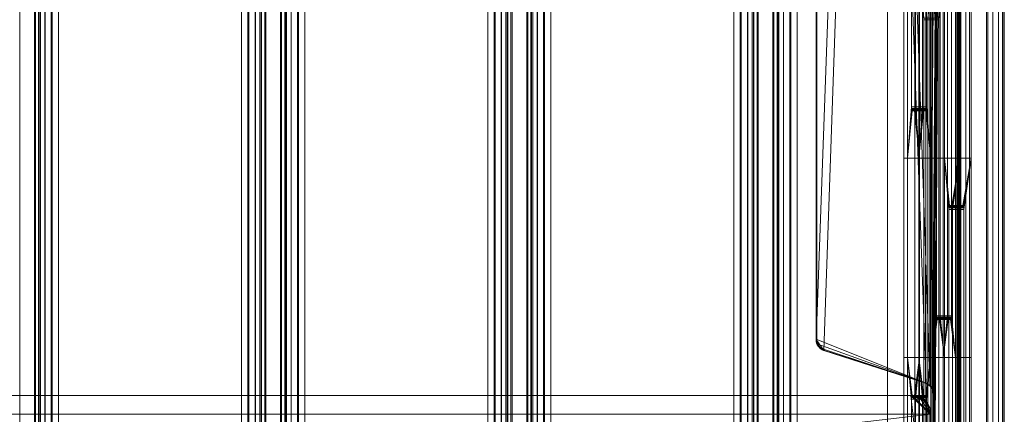
# Model space of a CAD drawing. Units: millimetres. Extents: x -345 to 220, y -628 to 1382.
# Drawn here: x -40 to 220, y 397 to 501 of the extents above; entities that cross this region are included whole.
import ezdxf

# ---------------------------------------------------------------- set-up
doc = ezdxf.new("R2010")
doc.units = ezdxf.units.MM
doc.layers.add('1', color=7, linetype='Continuous', true_color=0xffffff)

# ---------------------------------------------------------------- blocks, each defined once
blk = doc.blocks.new('UG_SURFACE_008')
at = {"layer": '1', "color": 40, "linetype": 'Continuous', "lineweight": 18}
for points in [[(-35.74, -622.57, 434.35), (-35.74, 1377.43, 434.35), (-36.02, 1377.43, 432.42), (-36.02, -622.57, 432.42)], [(-36.02, -622.57, 432.42), (-36.02, 1377.43, 432.42), (-34.9, 1377.43, 412.45), (-34.9, -622.57, 412.45)], [(-34.75, -622.57, 436.03), (-34.75, 1377.43, 436.03), (-35.74, 1377.43, 434.35), (-35.74, -622.57, 434.35)], [(-34.9, -622.57, 412.45), (-34.9, 1377.43, 412.45), (-34.41, 1377.43, 410.56), (-34.41, -622.57, 410.56)], [(-33.19, -622.57, 437.2), (-33.19, 1377.43, 437.2), (-34.75, 1377.43, 436.03), (-34.75, -622.57, 436.03)], [(-34.41, -622.57, 410.56), (-34.41, 1377.43, 410.56), (-33.24, 1377.43, 409), (-33.24, -622.57, 409)], [(-33.24, -622.57, 409), (-33.24, 1377.43, 409), (-31.56, 1377.43, 408.01), (-31.56, -622.57, 408.01)], [(-31.3, -622.57, 437.69), (-31.3, 1377.43, 437.69), (-33.19, 1377.43, 437.2), (-33.19, -622.57, 437.2)], [(-31.56, -622.57, 408.01), (-31.56, 1377.43, 408.01), (-29.63, 1377.43, 407.74), (-29.63, -622.57, 407.74)], [(18.62, -622.57, 440.48), (18.62, 1377.43, 440.48), (-31.3, 1377.43, 437.69), (-31.3, -622.57, 437.69)], [(-29.63, -622.57, 407.74), (-29.63, 1377.43, 407.74), (20.29, 1377.43, 410.53), (20.29, -622.57, 410.53)], [(20.55, -622.57, 440.21), (20.55, 1377.43, 440.21), (18.62, 1377.43, 440.48), (18.62, -622.57, 440.48)], [(20.29, -622.57, 410.53), (20.29, 1377.43, 410.53), (22.18, 1377.43, 411.01), (22.18, -622.57, 411.01)], [(22.23, -622.57, 439.21), (22.23, 1377.43, 439.21), (20.55, 1377.43, 440.21), (20.55, -622.57, 440.21)], [(22.18, -622.57, 411.01), (22.18, 1377.43, 411.01), (23.74, 1377.43, 412.19), (23.74, -622.57, 412.19)], [(23.4, -622.57, 437.66), (23.4, 1377.43, 437.66), (22.23, 1377.43, 439.21), (22.23, -622.57, 439.21)], [(23.89, -622.57, 435.77), (23.89, 1377.43, 435.77), (23.4, 1377.43, 437.66), (23.4, -622.57, 437.66)], [(23.74, -622.57, 412.19), (23.74, 1377.43, 412.19), (24.73, 1377.43, 413.87), (24.73, -622.57, 413.87)], [(25.01, -622.57, 415.8), (25.01, 1377.43, 415.8), (23.89, 1377.43, 435.77), (23.89, -622.57, 435.77)], [(24.73, -622.57, 413.87), (24.73, 1377.43, 413.87), (25.01, 1377.43, 415.8), (25.01, -622.57, 415.8)]]:
    blk.add_3dface(points, dxfattribs=at)
blk = doc.blocks.new('UG_SURFACE_009')
at = {"layer": '1', "color": 40, "linetype": 'Continuous', "lineweight": 18}
for points in [[(29.15, -622.57, 437.98), (29.15, 1377.43, 437.98), (28.88, 1377.43, 436.05), (28.88, -622.57, 436.05)], [(28.88, -622.57, 436.05), (28.88, 1377.43, 436.05), (30, 1377.43, 416.08), (30, -622.57, 416.08)], [(30.15, -622.57, 439.66), (30.15, 1377.43, 439.66), (29.15, 1377.43, 437.98), (29.15, -622.57, 437.98)], [(30, -622.57, 416.08), (30, 1377.43, 416.08), (30.48, 1377.43, 414.19), (30.48, -622.57, 414.19)], [(31.7, -622.57, 440.83), (31.7, 1377.43, 440.83), (30.15, 1377.43, 439.66), (30.15, -622.57, 439.66)], [(30.48, -622.57, 414.19), (30.48, 1377.43, 414.19), (31.66, 1377.43, 412.63), (31.66, -622.57, 412.63)], [(31.66, -622.57, 412.63), (31.66, 1377.43, 412.63), (33.34, 1377.43, 411.64), (33.34, -622.57, 411.64)], [(33.59, -622.57, 441.32), (33.59, 1377.43, 441.32), (31.7, 1377.43, 440.83), (31.7, -622.57, 440.83)], [(33.34, -622.57, 411.64), (33.34, 1377.43, 411.64), (35.27, 1377.43, 411.36), (35.27, -622.57, 411.36)], [(83.52, -622.57, 444.11), (83.52, 1377.43, 444.11), (33.59, 1377.43, 441.32), (33.59, -622.57, 441.32)], [(35.27, -622.57, 411.36), (35.27, 1377.43, 411.36), (85.19, 1377.43, 414.15), (85.19, -622.57, 414.15)], [(85.45, -622.57, 443.83), (85.45, 1377.43, 443.83), (83.52, 1377.43, 444.11), (83.52, -622.57, 444.11)], [(85.19, -622.57, 414.15), (85.19, 1377.43, 414.15), (87.08, 1377.43, 414.64), (87.08, -622.57, 414.64)], [(87.13, -622.57, 442.84), (87.13, 1377.43, 442.84), (85.45, 1377.43, 443.83), (85.45, -622.57, 443.83)], [(87.08, -622.57, 414.64), (87.08, 1377.43, 414.64), (88.64, 1377.43, 415.81), (88.64, -622.57, 415.81)], [(88.3, -622.57, 441.28), (88.3, 1377.43, 441.28), (87.13, 1377.43, 442.84), (87.13, -622.57, 442.84)], [(88.79, -622.57, 439.39), (88.79, 1377.43, 439.39), (88.3, 1377.43, 441.28), (88.3, -622.57, 441.28)], [(88.64, -622.57, 415.81), (88.64, 1377.43, 415.81), (89.63, 1377.43, 417.49), (89.63, -622.57, 417.49)], [(89.9, -622.57, 419.43), (89.9, 1377.43, 419.43), (88.79, 1377.43, 439.39), (88.79, -622.57, 439.39)], [(89.63, -622.57, 417.49), (89.63, 1377.43, 417.49), (89.9, 1377.43, 419.43), (89.9, -622.57, 419.43)]]:
    blk.add_3dface(points, dxfattribs=at)
blk = doc.blocks.new('UG_SURFACE_010')
at = {"layer": '1', "color": 40, "linetype": 'Continuous', "lineweight": 18}
for points in [[(94.05, -622.57, 441.61), (94.05, 1377.43, 441.61), (93.78, 1377.43, 439.67), (93.78, -622.57, 439.67)], [(93.78, -622.57, 439.67), (93.78, 1377.43, 439.67), (94.9, 1377.43, 419.7), (94.9, -622.57, 419.7)], [(95.04, -622.57, 443.29), (95.04, 1377.43, 443.29), (94.05, 1377.43, 441.61), (94.05, -622.57, 441.61)], [(94.9, -622.57, 419.7), (94.9, 1377.43, 419.7), (95.38, 1377.43, 417.82), (95.38, -622.57, 417.82)], [(96.6, -622.57, 444.46), (96.6, 1377.43, 444.46), (95.04, 1377.43, 443.29), (95.04, -622.57, 443.29)], [(95.38, -622.57, 417.82), (95.38, 1377.43, 417.82), (96.56, 1377.43, 416.26), (96.56, -622.57, 416.26)], [(96.56, -622.57, 416.26), (96.56, 1377.43, 416.26), (98.24, 1377.43, 415.27), (98.24, -622.57, 415.27)], [(98.49, -622.57, 444.95), (98.49, 1377.43, 444.95), (96.6, 1377.43, 444.46), (96.6, -622.57, 444.46)], [(98.24, -622.57, 415.27), (98.24, 1377.43, 415.27), (100.17, 1377.43, 414.99), (100.17, -622.57, 414.99)], [(148.41, -622.57, 447.74), (148.41, 1377.43, 447.74), (98.49, 1377.43, 444.95), (98.49, -622.57, 444.95)], [(100.17, -622.57, 414.99), (100.17, 1377.43, 414.99), (150.09, 1377.43, 417.78), (150.09, -622.57, 417.78)], [(150.35, -622.57, 447.46), (150.35, 1377.43, 447.46), (148.41, 1377.43, 447.74), (148.41, -622.57, 447.74)], [(150.09, -622.57, 417.78), (150.09, 1377.43, 417.78), (151.98, 1377.43, 418.27), (151.98, -622.57, 418.27)], [(152.03, -622.57, 446.47), (152.03, 1377.43, 446.47), (150.35, 1377.43, 447.46), (150.35, -622.57, 447.46)], [(151.98, -622.57, 418.27), (151.98, 1377.43, 418.27), (153.54, 1377.43, 419.44), (153.54, -622.57, 419.44)], [(153.2, -622.57, 444.91), (153.2, 1377.43, 444.91), (152.03, 1377.43, 446.47), (152.03, -622.57, 446.47)], [(153.69, -622.57, 443.02), (153.69, 1377.43, 443.02), (153.2, 1377.43, 444.91), (153.2, -622.57, 444.91)], [(153.54, -622.57, 419.44), (153.54, 1377.43, 419.44), (154.53, 1377.43, 421.12), (154.53, -622.57, 421.12)], [(154.8, -622.57, 423.05), (154.8, 1377.43, 423.05), (153.69, 1377.43, 443.02), (153.69, -622.57, 443.02)], [(154.53, -622.57, 421.12), (154.53, 1377.43, 421.12), (154.8, 1377.43, 423.05), (154.8, -622.57, 423.05)]]:
    blk.add_3dface(points, dxfattribs=at)
blk = doc.blocks.new('UG_SURFACE_011')
at = {"layer": '1', "color": 40, "linetype": 'Continuous', "lineweight": 18}
for points in [[(158.68, -622.57, 443.3), (158.68, 1377.43, 443.3), (159.79, 1377.43, 423.33), (159.79, -622.57, 423.33)], [(158.95, -622.57, 445.23), (158.95, 1377.43, 445.23), (158.68, 1377.43, 443.3), (158.68, -622.57, 443.3)], [(159.94, -622.57, 446.91), (159.94, 1377.43, 446.91), (158.95, 1377.43, 445.23), (158.95, -622.57, 445.23)], [(159.79, -622.57, 423.33), (159.79, 1377.43, 423.33), (160.28, 1377.43, 421.44), (160.28, -622.57, 421.44)], [(161.5, -622.57, 448.09), (161.5, 1377.43, 448.09), (159.94, 1377.43, 446.91), (159.94, -622.57, 446.91)], [(160.28, -622.57, 421.44), (160.28, 1377.43, 421.44), (161.45, 1377.43, 419.89), (161.45, -622.57, 419.89)], [(161.45, -622.57, 419.89), (161.45, 1377.43, 419.89), (163.13, 1377.43, 418.89), (163.13, -622.57, 418.89)], [(163.39, -622.57, 448.57), (163.39, 1377.43, 448.57), (161.5, 1377.43, 448.09), (161.5, -622.57, 448.09)], [(163.13, -622.57, 418.89), (163.13, 1377.43, 418.89), (165.07, 1377.43, 418.62), (165.07, -622.57, 418.62)], [(188.86, -622.57, 450), (188.86, 1377.43, 450), (163.39, 1377.43, 448.57), (163.39, -622.57, 448.57)], [(165.07, -622.57, 418.62), (165.07, 1377.43, 418.62), (214.99, 1377.43, 421.41), (214.99, -622.57, 421.41)], [(199.01, -622.57, 448.82), (199.01, 1377.43, 448.82), (188.86, 1377.43, 450), (188.86, -622.57, 450)], [(208.18, -622.57, 444.3), (208.18, 1377.43, 444.3), (199.01, 1377.43, 448.82), (199.01, -622.57, 448.82)], [(215.3, -622.57, 436.97), (215.3, 1377.43, 436.97), (208.18, 1377.43, 444.3), (208.18, -622.57, 444.3)], [(214.99, -622.57, 421.41), (214.99, 1377.43, 421.41), (216.7, 1377.43, 421.82), (216.7, -622.57, 421.82)], [(219.54, -622.57, 427.68), (219.54, 1377.43, 427.68), (215.3, 1377.43, 436.97), (215.3, -622.57, 436.97)], [(216.7, -622.57, 421.82), (216.7, 1377.43, 421.82), (218.17, 1377.43, 422.8), (218.17, -622.57, 422.8)], [(218.17, -622.57, 422.8), (218.17, 1377.43, 422.8), (219.21, 1377.43, 424.22), (219.21, -622.57, 424.22)], [(219.21, -622.57, 424.22), (219.21, 1377.43, 424.22), (219.69, 1377.43, 425.92), (219.69, -622.57, 425.92)], [(219.69, -622.57, 425.92), (219.69, 1377.43, 425.92), (219.54, 1377.43, 427.68), (219.54, -622.57, 427.68)]]:
    blk.add_3dface(points, dxfattribs=at)
blk = doc.blocks.new('UG_SURFACE_100')
at = {"layer": '1', "color": 251, "linetype": 'Continuous', "lineweight": 18}
for points in [[(206.79, 1276.43, 420.95), (200.02, 404.98, 420.57), (200.75, 403.97, 420.62)], [(201.01, 1221.62, 420.63), (200.02, 404.98, 420.57), (206.79, 1276.43, 420.95)], [(201.18, 1221.62, 417.63), (206.96, 1276.43, 417.96), (200.18, 404.98, 417.58)], [(200.92, 403.97, 417.62), (200.18, 404.98, 417.58), (206.96, 1276.43, 417.96)], [(206.79, 1276.43, 420.95), (200.75, 403.97, 420.62), (201.01, 402.75, 420.63)], [(201.18, 402.75, 417.63), (200.92, 403.97, 417.62), (206.96, 1276.43, 417.96)], [(201.01, 402.75, 420.63), (206.79, -521.57, 420.95), (206.79, 1276.43, 420.95)], [(206.96, 1276.43, 417.96), (201.18, 352.12, 417.63), (201.18, 402.75, 417.63)], [(201.18, 352.12, 417.63), (206.96, 1276.43, 417.96), (206.96, -521.57, 417.96)], [(208.23, -521.57, 420.77), (208.23, 1276.43, 420.77), (206.79, 1276.43, 420.95), (206.79, -521.57, 420.95)], [(206.96, -521.57, 417.96), (206.96, 1276.43, 417.96), (207.32, 1276.43, 417.91), (207.32, -521.57, 417.91)], [(207.32, -521.57, 417.91), (207.32, 1276.43, 417.91), (207.64, 1276.43, 417.74), (207.64, -521.57, 417.74)], [(207.64, -521.57, 417.74), (207.64, 1276.43, 417.74), (207.88, 1276.43, 417.46), (207.88, -521.57, 417.46)], [(207.88, -521.57, 417.46), (207.88, 1276.43, 417.46), (208, 1276.43, 417.12), (208, -521.57, 417.12)], [(208, -521.57, 417.12), (208, 1276.43, 417.12), (207.99, 2.43, 416.75), (207.99, -40.07, 416.75)], [(208, 1276.43, 417.12), (207.99, 102.43, 416.75), (207.99, 57.43, 416.75)], [(208, 1276.43, 417.12), (207.99, 289.93, 416.75), (207.99, 202.43, 416.75)], [(208, 1276.43, 417.12), (207.99, 349.93, 416.75), (207.99, 289.93, 416.75)], [(207.99, 202.43, 416.75), (207.99, 102.43, 416.75), (208, 1276.43, 417.12)], [(207.99, 57.43, 416.75), (207.99, 2.43, 416.75), (208, 1276.43, 417.12)], [(208, 1276.43, 417.12), (207.99, 464.93, 416.75), (207.99, 412.43, 416.75)], [(208, 1276.43, 417.12), (207.99, 514.93, 416.75), (207.99, 464.93, 416.75)], [(207.99, 412.43, 416.75), (207.99, 349.93, 416.75), (208, 1276.43, 417.12)], [(209.52, -521.57, 420.08), (209.52, 1276.43, 420.08), (208.23, 1276.43, 420.77), (208.23, -521.57, 420.77)], [(210.47, -521.57, 418.97), (210.47, 1276.43, 418.97), (209.52, 1276.43, 420.08), (209.52, -521.57, 420.08)], [(210.96, -521.57, 417.6), (210.96, 1276.43, 417.6), (210.47, 1276.43, 418.97), (210.47, -521.57, 418.97)], [(210.96, 1276.43, 417.6), (210.93, 412.43, 416.14), (210.93, 464.93, 416.14)], [(210.93, 464.93, 416.14), (210.93, 514.93, 416.14), (210.96, 1276.43, 417.6)], [(210.93, 349.93, 416.14), (210.93, 412.43, 416.14), (210.96, 1276.43, 417.6), (210.96, -521.57, 417.6)], [(201.01, 1221.62, 420.63), (200.75, 1220.4, 420.62), (200.02, 404.98, 420.57)], [(200.75, 1220.4, 420.62), (200.02, 1219.39, 420.57), (200.02, 404.98, 420.57)], [(200.18, 404.98, 417.58), (200.92, 1220.4, 417.62), (201.18, 1221.62, 417.63)], [(200.18, 404.98, 417.58), (200.18, 1219.39, 417.58), (200.92, 1220.4, 417.62)], [(172.13, 414.26, 419.02), (200.02, 1219.39, 420.57), (198.93, 1218.76, 420.51), (170.06, 417.12, 418.9)], [(198.93, 1218.76, 420.51), (170.06, 1207.25, 418.9), (170.06, 417.12, 418.9)], [(172.13, 414.26, 419.02), (198.93, 405.61, 420.51), (200.02, 1219.39, 420.57)], [(172.3, 1210.11, 416.02), (199.1, 1218.76, 417.52), (200.18, 404.98, 417.58)], [(198.93, 405.61, 420.51), (200.02, 404.98, 420.57), (200.02, 1219.39, 420.57)], [(199.1, 1218.76, 417.52), (200.18, 1219.39, 417.58), (200.18, 404.98, 417.58)], [(172.3, 1210.11, 416.02), (200.18, 404.98, 417.58), (199.1, 405.61, 417.52), (170.23, 1207.25, 415.9)], [(170.23, 417.12, 415.9), (170.06, 417.12, 418.9), (170.06, 1207.25, 418.9), (170.23, 1207.25, 415.9)], [(199.1, 405.61, 417.52), (170.23, 417.12, 415.9), (170.23, 1207.25, 415.9)], [(193.18, 464.93, 345.85), (193.18, 514.93, 345.85), (196.11, 514.93, 345.24), (196.11, 464.93, 345.24)], [(194.2, 514.93, 350.75), (193.18, 514.93, 345.85), (193.18, 464.93, 345.85), (194.2, 464.93, 350.75)], [(195.22, 478.43, 355.64), (195.22, 514.93, 355.64), (194.2, 514.93, 350.75), (194.2, 464.93, 350.75)], [(195.22, 514.93, 355.64), (195.22, 478.43, 355.64), (198.16, 478.43, 355.03), (198.16, 514.93, 355.03)], [(197.14, 464.93, 350.13), (196.11, 464.93, 345.24), (196.11, 514.93, 345.24), (197.14, 514.93, 350.13)], [(197.36, 464.93, 365.89), (197.36, 514.93, 365.89), (196.25, 514.93, 360.54), (196.25, 478.43, 360.54)], [(199.18, 514.93, 359.92), (199.18, 478.43, 359.92), (196.25, 478.43, 360.54), (196.25, 514.93, 360.54)], [(197.14, 464.93, 350.13), (197.14, 514.93, 350.13), (198.16, 514.93, 355.03), (198.16, 478.43, 355.03)], [(197.36, 514.93, 365.89), (197.36, 464.93, 365.89), (198.48, 464.93, 371.24), (198.48, 501.43, 371.24)], [(198.48, 501.43, 371.24), (198.5, 501.82, 371.31), (197.36, 514.93, 365.89)], [(199.18, 478.43, 359.92), (199.18, 514.93, 359.92), (200.3, 514.93, 365.27), (200.3, 464.93, 365.27)], [(200.64, 514.93, 381.55), (199.49, 501.82, 376.06), (199.5, 501.43, 376.13)], [(199.5, 501.43, 376.13), (199.5, 464.93, 376.13), (200.64, 464.93, 381.55), (200.64, 514.93, 381.55)], [(200.3, 514.93, 365.27), (201.43, 501.82, 370.7), (201.42, 501.43, 370.62)], [(201.42, 501.43, 370.62), (201.42, 464.93, 370.62), (200.3, 464.93, 365.27), (200.3, 514.93, 365.27)], [(201.77, 514.93, 386.96), (200.64, 514.93, 381.55), (200.64, 464.93, 381.55), (201.77, 464.93, 386.96)], [(204.7, 464.93, 386.35), (204.7, 514.93, 386.35), (201.77, 514.93, 386.96), (201.77, 464.93, 386.96)], [(202.44, 501.43, 375.52), (202.42, 501.82, 375.44), (203.57, 514.93, 380.93)], [(203.57, 514.93, 380.93), (203.57, 464.93, 380.93), (202.44, 464.93, 375.52), (202.44, 501.43, 375.52)], [(202.79, 464.93, 391.86), (203.91, 464.93, 397.24), (203.91, 514.93, 397.24), (202.79, 514.93, 391.86)], [(205.73, 514.93, 391.25), (205.73, 464.93, 391.25), (202.79, 464.93, 391.86), (202.79, 514.93, 391.86)], [(204.7, 464.93, 386.35), (203.57, 464.93, 380.93), (203.57, 514.93, 380.93), (204.7, 514.93, 386.35)], [(207.99, 514.93, 416.75), (203.91, 514.93, 397.24), (203.91, 464.93, 397.24), (207.99, 464.93, 416.75)], [(205.73, 514.93, 391.25), (206.85, 514.93, 396.63), (206.85, 464.93, 396.63), (205.73, 464.93, 391.25)], [(210.93, 464.93, 416.14), (206.85, 464.93, 396.63), (206.85, 514.93, 396.63), (210.93, 514.93, 416.14)], [(201.43, 501.82, 370.7), (198.5, 501.82, 371.31), (198.48, 501.43, 371.24), (201.42, 501.43, 370.62)], [(201.42, 464.93, 370.62), (201.42, 501.43, 370.62), (198.48, 501.43, 371.24), (198.48, 464.93, 371.24)], [(199.49, 501.82, 376.06), (202.42, 501.82, 375.44), (202.44, 501.43, 375.52), (199.5, 501.43, 376.13)], [(199.5, 464.93, 376.13), (199.5, 501.43, 376.13), (202.44, 501.43, 375.52), (202.44, 464.93, 375.52)], [(194.2, 464.93, 350.75), (195.24, 478.05, 355.72), (195.22, 478.43, 355.64)], [(194.2, 464.93, 350.75), (195.28, 477.73, 355.93), (195.24, 478.05, 355.72)], [(195.35, 477.51, 356.25), (195.28, 477.73, 355.93), (194.2, 464.93, 350.75)], [(195.24, 478.05, 355.72), (198.17, 478.05, 355.1), (198.16, 478.43, 355.03), (195.22, 478.43, 355.64)], [(195.28, 477.73, 355.93), (198.22, 477.73, 355.31), (198.17, 478.05, 355.1), (195.24, 478.05, 355.72)], [(195.35, 477.51, 356.25), (198.29, 477.51, 355.63), (198.22, 477.73, 355.31), (195.28, 477.73, 355.93)], [(197.36, 464.93, 365.89), (196.19, 477.73, 360.25), (196.12, 477.51, 359.93)], [(199.06, 477.51, 359.32), (196.12, 477.51, 359.93), (196.19, 477.73, 360.25), (199.12, 477.73, 359.64)], [(196.23, 478.05, 360.46), (196.19, 477.73, 360.25), (197.36, 464.93, 365.89)], [(199.12, 477.73, 359.64), (196.19, 477.73, 360.25), (196.23, 478.05, 360.46), (199.17, 478.05, 359.85)], [(196.25, 478.43, 360.54), (196.23, 478.05, 360.46), (197.36, 464.93, 365.89)], [(199.17, 478.05, 359.85), (196.23, 478.05, 360.46), (196.25, 478.43, 360.54), (199.18, 478.43, 359.92)], [(198.16, 478.43, 355.03), (198.17, 478.05, 355.1), (197.14, 464.93, 350.13)], [(198.17, 478.05, 355.1), (198.22, 477.73, 355.31), (197.14, 464.93, 350.13)], [(197.14, 464.93, 350.13), (198.22, 477.73, 355.31), (198.29, 477.51, 355.63)], [(199.06, 477.51, 359.32), (199.12, 477.73, 359.64), (200.3, 464.93, 365.27)], [(200.3, 464.93, 365.27), (199.12, 477.73, 359.64), (199.17, 478.05, 359.85)], [(200.3, 464.93, 365.27), (199.17, 478.05, 359.85), (199.18, 478.43, 359.92)], [(195.43, 477.43, 356.62), (195.35, 477.51, 356.25), (194.2, 464.93, 350.75)], [(194.2, 464.93, 350.75), (197.36, 464.93, 365.89), (196.04, 477.43, 359.56), (195.43, 477.43, 356.62)], [(195.43, 477.43, 356.62), (198.36, 477.43, 356.01), (198.29, 477.51, 355.63), (195.35, 477.51, 356.25)], [(198.98, 477.43, 358.94), (198.36, 477.43, 356.01), (195.43, 477.43, 356.62), (196.04, 477.43, 359.56)], [(197.36, 464.93, 365.89), (196.12, 477.51, 359.93), (196.04, 477.43, 359.56)], [(198.98, 477.43, 358.94), (196.04, 477.43, 359.56), (196.12, 477.51, 359.93), (199.06, 477.51, 359.32)], [(197.14, 464.93, 350.13), (198.29, 477.51, 355.63), (198.36, 477.43, 356.01)], [(200.3, 464.93, 365.27), (197.14, 464.93, 350.13), (198.36, 477.43, 356.01), (198.98, 477.43, 358.94)], [(198.98, 477.43, 358.94), (199.06, 477.51, 359.32), (200.3, 464.93, 365.27)], [(193.18, 412.43, 345.85), (193.18, 464.93, 345.85), (196.11, 464.93, 345.24), (196.11, 412.43, 345.24)], [(194.2, 464.93, 350.75), (193.18, 464.93, 345.85), (193.18, 412.43, 345.85), (194.2, 412.43, 350.75)], [(197.36, 464.93, 365.89), (194.2, 464.93, 350.75), (194.2, 412.43, 350.75), (197.36, 412.43, 365.89)], [(197.14, 412.43, 350.13), (196.11, 412.43, 345.24), (196.11, 464.93, 345.24), (197.14, 464.93, 350.13)], [(200.3, 412.43, 365.27), (197.14, 412.43, 350.13), (197.14, 464.93, 350.13), (200.3, 464.93, 365.27)], [(198.48, 464.93, 371.24), (197.36, 464.93, 365.89), (197.36, 412.43, 365.89), (198.48, 412.43, 371.24)], [(201.42, 412.43, 370.62), (201.42, 464.93, 370.62), (198.48, 464.93, 371.24), (198.48, 412.43, 371.24)], [(199.5, 412.43, 376.13), (200.64, 412.43, 381.55), (200.64, 464.93, 381.55), (199.5, 464.93, 376.13)], [(199.5, 412.43, 376.13), (199.5, 464.93, 376.13), (202.44, 464.93, 375.52), (202.44, 412.43, 375.52)], [(201.42, 412.43, 370.62), (200.3, 412.43, 365.27), (200.3, 464.93, 365.27), (201.42, 464.93, 370.62)], [(201.77, 423.43, 386.96), (201.77, 464.93, 386.96), (200.64, 464.93, 381.55), (200.64, 412.43, 381.55)], [(201.77, 464.93, 386.96), (201.77, 423.43, 386.96), (204.7, 423.43, 386.35), (204.7, 464.93, 386.35)], [(202.44, 464.93, 375.52), (203.57, 464.93, 380.93), (203.57, 412.43, 380.93), (202.44, 412.43, 375.52)], [(203.91, 412.43, 397.24), (203.91, 464.93, 397.24), (202.79, 464.93, 391.86), (202.79, 423.43, 391.86)], [(205.73, 464.93, 391.25), (205.73, 423.43, 391.25), (202.79, 423.43, 391.86), (202.79, 464.93, 391.86)], [(203.57, 412.43, 380.93), (203.57, 464.93, 380.93), (204.7, 464.93, 386.35), (204.7, 423.43, 386.35)], [(207.99, 464.93, 416.75), (203.91, 464.93, 397.24), (205.24, 452.43, 403.61), (205.86, 452.43, 406.54)], [(203.91, 464.93, 397.24), (205.16, 452.36, 403.23), (205.24, 452.43, 403.61)], [(203.91, 464.93, 397.24), (205.1, 452.14, 402.91), (205.16, 452.36, 403.23)], [(203.91, 464.93, 397.24), (203.91, 412.43, 397.24), (205.04, 412.43, 402.63), (205.04, 451.43, 402.63)], [(205.04, 451.43, 402.63), (205.05, 451.82, 402.7), (203.91, 464.93, 397.24)], [(205.05, 451.82, 402.7), (205.1, 452.14, 402.91), (203.91, 464.93, 397.24)], [(205.73, 423.43, 391.25), (205.73, 464.93, 391.25), (206.85, 464.93, 396.63), (206.85, 412.43, 396.63)], [(205.86, 452.43, 406.54), (205.93, 452.36, 406.92), (207.99, 464.93, 416.75)], [(205.93, 452.36, 406.92), (206, 452.14, 407.23), (207.99, 464.93, 416.75)], [(207.99, 464.93, 416.75), (206, 452.14, 407.23), (206.05, 451.82, 407.45)], [(207.99, 464.93, 416.75), (206.05, 451.82, 407.45), (206.06, 451.43, 407.52)], [(206.06, 451.43, 407.52), (206.06, 412.43, 407.52), (207.99, 412.43, 416.75), (207.99, 464.93, 416.75)], [(206.85, 464.93, 396.63), (210.93, 464.93, 416.14), (208.79, 452.43, 405.93), (208.18, 452.43, 402.99)], [(208.18, 452.43, 402.99), (208.1, 452.36, 402.62), (206.85, 464.93, 396.63)], [(206.85, 464.93, 396.63), (207.99, 451.82, 402.09), (207.98, 451.43, 402.01)], [(206.85, 464.93, 396.63), (208.04, 452.14, 402.3), (207.99, 451.82, 402.09)], [(208.1, 452.36, 402.62), (208.04, 452.14, 402.3), (206.85, 464.93, 396.63)], [(207.98, 451.43, 402.01), (207.98, 412.43, 402.01), (206.85, 412.43, 396.63), (206.85, 464.93, 396.63)], [(210.93, 464.93, 416.14), (208.87, 452.36, 406.3), (208.79, 452.43, 405.93)], [(210.93, 464.93, 416.14), (208.94, 452.14, 406.62), (208.87, 452.36, 406.3)], [(208.98, 451.82, 406.83), (208.94, 452.14, 406.62), (210.93, 464.93, 416.14)], [(209, 451.43, 406.91), (208.98, 451.82, 406.83), (210.93, 464.93, 416.14)], [(210.93, 464.93, 416.14), (210.93, 412.43, 416.14), (209, 412.43, 406.91), (209, 451.43, 406.91)], [(207.99, 451.82, 402.09), (205.05, 451.82, 402.7), (205.04, 451.43, 402.63), (207.98, 451.43, 402.01)], [(208.04, 452.14, 402.3), (205.1, 452.14, 402.91), (205.05, 451.82, 402.7), (207.99, 451.82, 402.09)], [(208.1, 452.36, 402.62), (205.16, 452.36, 403.23), (205.1, 452.14, 402.91), (208.04, 452.14, 402.3)], [(208.18, 452.43, 402.99), (205.24, 452.43, 403.61), (205.16, 452.36, 403.23), (208.1, 452.36, 402.62)], [(208.18, 452.43, 402.99), (208.79, 452.43, 405.93), (205.86, 452.43, 406.54), (205.24, 452.43, 403.61)], [(205.86, 452.43, 406.54), (208.79, 452.43, 405.93), (208.87, 452.36, 406.3), (205.93, 452.36, 406.92)], [(205.93, 452.36, 406.92), (208.87, 452.36, 406.3), (208.94, 452.14, 406.62), (206, 452.14, 407.23)], [(206, 452.14, 407.23), (208.94, 452.14, 406.62), (208.98, 451.82, 406.83), (206.05, 451.82, 407.45)], [(206.05, 451.82, 407.45), (208.98, 451.82, 406.83), (209, 451.43, 406.91), (206.06, 451.43, 407.52)], [(207.98, 412.43, 402.01), (207.98, 451.43, 402.01), (205.04, 451.43, 402.63), (205.04, 412.43, 402.63)], [(206.06, 412.43, 407.52), (206.06, 451.43, 407.52), (209, 451.43, 406.91), (209, 412.43, 406.91)], [(200.64, 412.43, 381.55), (201.78, 423.05, 387.04), (201.77, 423.43, 386.96)], [(201.78, 423.05, 387.04), (204.72, 423.05, 386.43), (204.7, 423.43, 386.35), (201.77, 423.43, 386.96)], [(202.79, 423.43, 391.86), (202.77, 423.05, 391.78), (203.91, 412.43, 397.24)], [(205.71, 423.05, 391.17), (202.77, 423.05, 391.78), (202.79, 423.43, 391.86), (205.73, 423.43, 391.25)], [(204.7, 423.43, 386.35), (204.72, 423.05, 386.43), (203.57, 412.43, 380.93)], [(206.85, 412.43, 396.63), (205.71, 423.05, 391.17), (205.73, 423.43, 391.25)], [(200.64, 412.43, 381.55), (201.83, 422.73, 387.25), (201.78, 423.05, 387.04)], [(201.89, 422.51, 387.57), (201.83, 422.73, 387.25), (200.64, 412.43, 381.55)], [(201.97, 422.43, 387.94), (201.89, 422.51, 387.57), (200.64, 412.43, 381.55)], [(200.64, 412.43, 381.55), (203.91, 412.43, 397.24), (202.58, 422.43, 390.88), (201.97, 422.43, 387.94)], [(201.83, 422.73, 387.25), (204.76, 422.73, 386.64), (204.72, 423.05, 386.43), (201.78, 423.05, 387.04)], [(201.89, 422.51, 387.57), (204.83, 422.51, 386.96), (204.76, 422.73, 386.64), (201.83, 422.73, 387.25)], [(201.97, 422.43, 387.94), (204.91, 422.43, 387.33), (204.83, 422.51, 386.96), (201.89, 422.51, 387.57)], [(205.52, 422.43, 390.27), (204.91, 422.43, 387.33), (201.97, 422.43, 387.94), (202.58, 422.43, 390.88)], [(203.91, 412.43, 397.24), (202.66, 422.51, 391.25), (202.58, 422.43, 390.88)], [(205.52, 422.43, 390.27), (202.58, 422.43, 390.88), (202.66, 422.51, 391.25), (205.6, 422.51, 390.64)], [(203.91, 412.43, 397.24), (202.73, 422.73, 391.57), (202.66, 422.51, 391.25)], [(205.6, 422.51, 390.64), (202.66, 422.51, 391.25), (202.73, 422.73, 391.57), (205.67, 422.73, 390.96)], [(202.77, 423.05, 391.78), (202.73, 422.73, 391.57), (203.91, 412.43, 397.24)], [(205.67, 422.73, 390.96), (202.73, 422.73, 391.57), (202.77, 423.05, 391.78), (205.71, 423.05, 391.17)], [(204.72, 423.05, 386.43), (204.76, 422.73, 386.64), (203.57, 412.43, 380.93)], [(203.57, 412.43, 380.93), (204.76, 422.73, 386.64), (204.83, 422.51, 386.96)], [(203.57, 412.43, 380.93), (204.83, 422.51, 386.96), (204.91, 422.43, 387.33)], [(206.85, 412.43, 396.63), (203.57, 412.43, 380.93), (204.91, 422.43, 387.33), (205.52, 422.43, 390.27)], [(205.52, 422.43, 390.27), (205.6, 422.51, 390.64), (206.85, 412.43, 396.63)], [(205.6, 422.51, 390.64), (205.67, 422.73, 390.96), (206.85, 412.43, 396.63)], [(206.85, 412.43, 396.63), (205.67, 422.73, 390.96), (205.71, 423.05, 391.17)], [(170.49, 415.9, 415.92), (170.32, 415.9, 418.91), (170.06, 417.12, 418.9), (170.23, 417.12, 415.9)], [(170.06, 417.12, 418.9), (170.32, 415.9, 418.91), (171.05, 414.89, 418.95), (172.13, 414.26, 419.02)], [(199.1, 405.61, 417.52), (170.49, 415.9, 415.92), (170.23, 417.12, 415.9)], [(171.22, 414.89, 415.96), (171.05, 414.89, 418.95), (170.32, 415.9, 418.91), (170.49, 415.9, 415.92)], [(199.1, 405.61, 417.52), (171.22, 414.89, 415.96), (170.49, 415.9, 415.92)], [(172.3, 414.26, 416.02), (172.13, 414.26, 419.02), (171.05, 414.89, 418.95), (171.22, 414.89, 415.96)], [(199.1, 405.61, 417.52), (172.3, 414.26, 416.02), (171.22, 414.89, 415.96)], [(199.1, 405.61, 417.52), (198.93, 405.61, 420.51), (172.13, 414.26, 419.02), (172.3, 414.26, 416.02)], [(196.11, 412.43, 345.24), (196.11, 349.93, 345.24), (193.18, 349.93, 345.85), (193.18, 412.43, 345.85)], [(194.2, 412.43, 350.75), (193.18, 412.43, 345.85), (193.18, 349.93, 345.85), (194.2, 349.93, 350.75)], [(194.2, 412.43, 350.75), (195.35, 402.36, 356.25), (195.43, 402.43, 356.62)], [(195.43, 402.43, 356.62), (196.04, 402.43, 359.56), (197.36, 412.43, 365.89), (194.2, 412.43, 350.75)], [(194.2, 412.43, 350.75), (194.2, 349.93, 350.75), (195.22, 349.93, 355.64), (195.22, 401.43, 355.64)], [(195.22, 401.43, 355.64), (195.24, 401.82, 355.72), (194.2, 412.43, 350.75)], [(195.24, 401.82, 355.72), (195.28, 402.14, 355.93), (194.2, 412.43, 350.75)], [(195.28, 402.14, 355.93), (195.35, 402.36, 356.25), (194.2, 412.43, 350.75)], [(196.04, 402.43, 359.56), (196.12, 402.36, 359.93), (197.36, 412.43, 365.89)], [(197.14, 349.93, 350.13), (196.11, 349.93, 345.24), (196.11, 412.43, 345.24), (197.14, 412.43, 350.13)], [(196.12, 402.36, 359.93), (196.19, 402.14, 360.25), (197.36, 412.43, 365.89)], [(196.19, 402.14, 360.25), (196.23, 401.82, 360.46), (197.36, 412.43, 365.89)], [(197.36, 412.43, 365.89), (196.23, 401.82, 360.46), (196.25, 401.43, 360.54)], [(196.25, 401.43, 360.54), (196.25, 349.93, 360.54), (197.36, 349.93, 365.89), (197.36, 412.43, 365.89)], [(197.14, 412.43, 350.13), (200.3, 412.43, 365.27), (198.98, 402.43, 358.94), (198.36, 402.43, 356.01)], [(197.14, 412.43, 350.13), (198.17, 401.82, 355.1), (198.16, 401.43, 355.03)], [(198.36, 402.43, 356.01), (198.29, 402.36, 355.63), (197.14, 412.43, 350.13)], [(197.14, 412.43, 350.13), (198.22, 402.14, 355.31), (198.17, 401.82, 355.1)], [(198.29, 402.36, 355.63), (198.22, 402.14, 355.31), (197.14, 412.43, 350.13)], [(198.16, 401.43, 355.03), (198.16, 349.93, 355.03), (197.14, 349.93, 350.13), (197.14, 412.43, 350.13)], [(198.48, 353.43, 371.24), (198.48, 412.43, 371.24), (197.36, 412.43, 365.89), (197.36, 349.93, 365.89)], [(198.48, 412.43, 371.24), (198.48, 353.43, 371.24), (201.42, 353.43, 370.62), (201.42, 412.43, 370.62)], [(200.3, 412.43, 365.27), (199.06, 402.36, 359.32), (198.98, 402.43, 358.94)], [(200.3, 412.43, 365.27), (199.12, 402.14, 359.64), (199.06, 402.36, 359.32)], [(199.17, 401.82, 359.85), (199.12, 402.14, 359.64), (200.3, 412.43, 365.27)], [(199.18, 401.43, 359.92), (199.17, 401.82, 359.85), (200.3, 412.43, 365.27)], [(200.3, 412.43, 365.27), (200.3, 349.93, 365.27), (199.18, 349.93, 359.92), (199.18, 401.43, 359.92)], [(200.64, 349.93, 381.55), (200.64, 412.43, 381.55), (199.5, 412.43, 376.13), (199.5, 353.43, 376.13)], [(202.44, 412.43, 375.52), (202.44, 353.43, 375.52), (199.5, 353.43, 376.13), (199.5, 412.43, 376.13)], [(200.3, 349.93, 365.27), (200.3, 412.43, 365.27), (201.42, 412.43, 370.62), (201.42, 353.43, 370.62)], [(203.91, 412.43, 397.24), (200.64, 412.43, 381.55), (200.64, 349.93, 381.55), (203.91, 349.93, 397.24)], [(202.44, 353.43, 375.52), (202.44, 412.43, 375.52), (203.57, 412.43, 380.93), (203.57, 349.93, 380.93)], [(206.85, 349.93, 396.63), (203.57, 349.93, 380.93), (203.57, 412.43, 380.93), (206.85, 412.43, 396.63)], [(205.04, 412.43, 402.63), (203.91, 412.43, 397.24), (203.91, 349.93, 397.24), (205.04, 349.93, 402.63)], [(207.98, 349.93, 402.01), (207.98, 412.43, 402.01), (205.04, 412.43, 402.63), (205.04, 349.93, 402.63)], [(206.06, 349.93, 407.52), (207.99, 349.93, 416.75), (207.99, 412.43, 416.75), (206.06, 412.43, 407.52)], [(209, 412.43, 406.91), (209, 349.93, 406.91), (206.06, 349.93, 407.52), (206.06, 412.43, 407.52)], [(207.98, 349.93, 402.01), (206.85, 349.93, 396.63), (206.85, 412.43, 396.63), (207.98, 412.43, 402.01)], [(209, 412.43, 406.91), (210.93, 412.43, 416.14), (210.93, 349.93, 416.14), (209, 349.93, 406.91)], [(200.18, 404.98, 417.58), (200.02, 404.98, 420.57), (198.93, 405.61, 420.51), (199.1, 405.61, 417.52)], [(200.92, 403.97, 417.62), (200.75, 403.97, 420.62), (200.02, 404.98, 420.57), (200.18, 404.98, 417.58)], [(198.29, 402.36, 355.63), (195.35, 402.36, 356.25), (195.28, 402.14, 355.93), (198.22, 402.14, 355.31)], [(198.36, 402.43, 356.01), (195.43, 402.43, 356.62), (195.35, 402.36, 356.25), (198.29, 402.36, 355.63)], [(198.36, 402.43, 356.01), (198.98, 402.43, 358.94), (196.04, 402.43, 359.56), (195.43, 402.43, 356.62)], [(196.04, 402.43, 359.56), (198.98, 402.43, 358.94), (199.06, 402.36, 359.32), (196.12, 402.36, 359.93)], [(196.12, 402.36, 359.93), (199.06, 402.36, 359.32), (199.12, 402.14, 359.64), (196.19, 402.14, 360.25)], [(201.18, 402.75, 417.63), (201.01, 402.75, 420.63), (200.75, 403.97, 420.62), (200.92, 403.97, 417.62)], [(201.18, 352.12, 417.63), (201.01, 352.12, 420.63), (201.01, 402.75, 420.63), (201.18, 402.75, 417.63)], [(206.79, -521.57, 420.95), (201.01, 402.75, 420.63), (201.01, 352.12, 420.63)], [(198.17, 401.82, 355.1), (195.24, 401.82, 355.72), (195.22, 401.43, 355.64), (198.16, 401.43, 355.03)], [(198.16, 349.93, 355.03), (198.16, 401.43, 355.03), (195.22, 401.43, 355.64), (195.22, 349.93, 355.64)], [(198.22, 402.14, 355.31), (195.28, 402.14, 355.93), (195.24, 401.82, 355.72), (198.17, 401.82, 355.1)], [(196.19, 402.14, 360.25), (199.12, 402.14, 359.64), (199.17, 401.82, 359.85), (196.23, 401.82, 360.46)], [(196.23, 401.82, 360.46), (199.17, 401.82, 359.85), (199.18, 401.43, 359.92), (196.25, 401.43, 360.54)], [(196.25, 349.93, 360.54), (196.25, 401.43, 360.54), (199.18, 401.43, 359.92), (199.18, 349.93, 359.92)]]:
    blk.add_3dface(points, dxfattribs=at)
blk = doc.blocks.new('UG_SURFACE_101')
at = {"layer": '1', "color": 251, "linetype": 'Continuous', "lineweight": 18}
for points in [[(-144.45, 397.43, 401.32), (200.01, 357.43, 420.57), (195.02, 402.43, 420.29), (-139.46, 402.43, 401.59)], [(200.35, 397.43, 414.58), (-144.12, 397.43, 395.32), (-139.12, 402.43, 395.6), (195.35, 402.43, 414.3)], [(-139.12, 402.43, 395.6), (-139.46, 402.43, 401.59), (195.02, 402.43, 420.29), (195.35, 402.43, 414.3)], [(196.93, 402.05, 420.4), (197.26, 402.05, 414.41), (195.35, 402.43, 414.3), (195.02, 402.43, 420.29)], [(195.02, 402.43, 420.29), (200.01, 397.43, 420.57), (199.63, 399.35, 420.55), (198.55, 400.97, 420.49)], [(195.02, 402.43, 420.29), (200.01, 357.43, 420.57), (200.01, 397.43, 420.57)], [(198.55, 400.97, 420.49), (196.93, 402.05, 420.4), (195.02, 402.43, 420.29)], [(200.35, 397.43, 414.58), (195.35, 402.43, 414.3), (197.26, 402.05, 414.41)], [(198.55, 400.97, 420.49), (198.88, 400.97, 414.5), (197.26, 402.05, 414.41), (196.93, 402.05, 420.4)], [(197.26, 402.05, 414.41), (198.88, 400.97, 414.5), (199.97, 399.35, 414.56), (200.35, 397.43, 414.58)], [(199.63, 399.35, 420.55), (199.97, 399.35, 414.56), (198.88, 400.97, 414.5), (198.55, 400.97, 420.49)], [(200.01, 357.43, 420.57), (-144.45, 397.43, 401.32), (-144.45, 357.43, 401.32)], [(-144.12, 357.43, 395.32), (200.35, 397.43, 414.58), (200.35, 357.43, 414.58)], [(200.35, 397.43, 414.58), (-144.12, 357.43, 395.32), (-144.12, 397.43, 395.32)], [(200.01, 397.43, 420.57), (200.35, 397.43, 414.58), (199.97, 399.35, 414.56), (199.63, 399.35, 420.55)], [(200.35, 397.43, 414.58), (200.01, 397.43, 420.57), (200.01, 357.43, 420.57), (200.35, 357.43, 414.58)]]:
    blk.add_3dface(points, dxfattribs=at)

msp = doc.modelspace()

# ---------------------------------------------------------------- linework, layer by layer
at = {"layer": '1', "color": 40, "linetype": 'Continuous', "lineweight": 18}
for p, q in [((-39.89, 1377.43, 412.17), (-39.89, -622.57, 412.17)), ((-36.02, 1377.43, 432.42), (-36.02, -622.57, 432.42)), ((-34.9, 1377.43, 412.45), (-34.9, -622.57, 412.45)), ((-31.3, 1377.43, 437.69), (-31.3, -622.57, 437.69)), ((-29.63, 1377.43, 407.74), (-29.63, -622.57, 407.74)), ((18.62, 1377.43, 440.48), (18.62, -622.57, 440.48)), ((20.29, 1377.43, 410.53), (20.29, -622.57, 410.53)), ((23.89, 1377.43, 435.77), (23.89, -622.57, 435.77)), ((25.01, 1377.43, 415.8), (25.01, -622.57, 415.8)), ((28.88, 1377.43, 436.05), (28.88, -622.57, 436.05)), ((30, 1377.43, 416.08), (30, -622.57, 416.08)), ((33.59, 1377.43, 441.32), (33.59, -622.57, 441.32)), ((35.27, 1377.43, 411.36), (35.27, -622.57, 411.36)), ((83.52, 1377.43, 444.11), (83.52, -622.57, 444.11)), ((85.19, 1377.43, 414.15), (85.19, -622.57, 414.15)), ((88.79, 1377.43, 439.39), (88.79, -622.57, 439.39)), ((89.9, 1377.43, 419.43), (89.9, -622.57, 419.43)), ((93.78, 1377.43, 439.67), (93.78, -622.57, 439.67)), ((94.9, 1377.43, 419.7), (94.9, -622.57, 419.7)), ((98.49, 1377.43, 444.95), (98.49, -622.57, 444.95)), ((100.17, 1377.43, 414.99), (100.17, -622.57, 414.99)), ((148.41, 1377.43, 447.74), (148.41, -622.57, 447.74)), ((150.09, 1377.43, 417.78), (150.09, -622.57, 417.78)), ((153.69, 1377.43, 443.02), (153.69, -622.57, 443.02)), ((154.8, 1377.43, 423.05), (154.8, -622.57, 423.05)), ((158.68, 1377.43, 443.3), (158.68, -622.57, 443.3)), ((159.79, 1377.43, 423.33), (159.79, -622.57, 423.33)), ((163.39, 1377.43, 448.57), (163.39, -622.57, 448.57)), ((165.07, 1377.43, 418.62), (165.07, -622.57, 418.62)), ((188.86, 1377.43, 450), (188.86, -622.57, 450)), ((214.99, 1377.43, 421.41), (214.99, -622.57, 421.41)), ((219.54, 1377.43, 427.68), (219.54, -622.57, 427.68))]:
    msp.add_line(p, q, dxfattribs=at)
at = {"layer": '1', "color": 251, "linetype": 'Continuous', "lineweight": 18}
for p, q in [((206.79, 1276.43, 420.95), (206.79, -521.57, 420.95)), ((206.96, 1276.43, 417.96), (206.96, -521.57, 417.96)), ((207.99, 1276.43, 416.75), (207.99, -521.57, 416.75)), ((210.93, 1276.43, 416.14), (210.93, -521.57, 416.14)), ((193.18, 1273.43, 345.85), (193.18, -518.57, 345.85)), ((196.11, 1273.43, 345.24), (196.11, -518.57, 345.24)), ((170.06, 1207.25, 418.9), (170.06, 417.12, 418.9)), ((170.23, 1207.25, 415.9), (170.23, 417.12, 415.9)), ((195.22, 478.43, 355.64), (195.22, 586.43, 355.64)), ((196.25, 478.43, 360.54), (196.25, 586.43, 360.54)), ((198.16, 478.43, 355.03), (198.16, 586.43, 355.03)), ((199.18, 478.43, 359.92), (199.18, 586.43, 359.92)), ((201.77, 423.43, 386.96), (201.77, 541.43, 386.96)), ((202.79, 423.43, 391.86), (202.79, 541.43, 391.86)), ((204.7, 423.43, 386.35), (204.7, 541.43, 386.35)), ((205.73, 423.43, 391.25), (205.73, 541.43, 391.25)), ((198.48, 353.43, 371.24), (198.48, 501.43, 371.24)), ((201.42, 501.43, 370.62), (198.48, 501.43, 371.24)), ((199.5, 501.43, 376.13), (202.44, 501.43, 375.52)), ((199.5, 353.43, 376.13), (199.5, 501.43, 376.13)), ((201.42, 353.43, 370.62), (201.42, 501.43, 370.62)), ((202.44, 353.43, 375.52), (202.44, 501.43, 375.52)), ((195.22, 478.43, 355.64), (198.16, 478.43, 355.03)), ((199.18, 478.43, 359.92), (196.25, 478.43, 360.54)), ((198.36, 477.43, 356.01), (195.43, 477.43, 356.62)), ((196.04, 477.43, 359.56), (195.43, 477.43, 356.62)), ((196.04, 477.43, 359.56), (198.98, 477.43, 358.94)), ((198.98, 477.43, 358.94), (198.36, 477.43, 356.01)), ((205.24, 452.43, 403.61), (208.18, 452.43, 402.99)), ((205.24, 452.43, 403.61), (205.86, 452.43, 406.54)), ((208.79, 452.43, 405.93), (205.86, 452.43, 406.54)), ((208.18, 452.43, 402.99), (208.79, 452.43, 405.93)), ((205.04, 303.43, 402.63), (205.04, 451.43, 402.63)), ((207.98, 451.43, 402.01), (205.04, 451.43, 402.63)), ((206.06, 303.43, 407.52), (206.06, 451.43, 407.52)), ((206.06, 451.43, 407.52), (209, 451.43, 406.91)), ((207.98, 303.43, 402.01), (207.98, 451.43, 402.01)), ((209, 303.43, 406.91), (209, 451.43, 406.91)), ((201.77, 423.43, 386.96), (204.7, 423.43, 386.35)), ((205.73, 423.43, 391.25), (202.79, 423.43, 391.86)), ((202.58, 422.43, 390.88), (201.97, 422.43, 387.94)), ((204.91, 422.43, 387.33), (201.97, 422.43, 387.94)), ((202.58, 422.43, 390.88), (205.52, 422.43, 390.27)), ((205.52, 422.43, 390.27), (204.91, 422.43, 387.33)), ((170.23, 417.12, 415.9), (170.06, 417.12, 418.9)), ((172.13, 414.26, 419.02), (172.3, 414.26, 416.02)), ((198.93, 405.61, 420.51), (172.13, 414.26, 419.02)), ((199.1, 405.61, 417.52), (172.3, 414.26, 416.02)), ((199.1, 405.61, 417.52), (198.93, 405.61, 420.51)), ((-139.46, 402.43, 401.59), (195.02, 402.43, 420.29)), ((195.35, 402.43, 414.3), (-139.12, 402.43, 395.6)), ((195.02, 402.43, 420.29), (195.35, 402.43, 414.3)), ((195.43, 402.43, 356.62), (196.04, 402.43, 359.56)), ((195.43, 402.43, 356.62), (198.36, 402.43, 356.01)), ((198.98, 402.43, 358.94), (196.04, 402.43, 359.56)), ((198.36, 402.43, 356.01), (198.98, 402.43, 358.94)), ((201.01, 402.75, 420.63), (201.18, 402.75, 417.63)), ((201.01, 352.12, 420.63), (201.01, 402.75, 420.63)), ((201.18, 352.12, 417.63), (201.18, 402.75, 417.63)), ((195.22, 253.43, 355.64), (195.22, 401.43, 355.64)), ((198.16, 401.43, 355.03), (195.22, 401.43, 355.64)), ((196.25, 253.43, 360.54), (196.25, 401.43, 360.54)), ((196.25, 401.43, 360.54), (199.18, 401.43, 359.92)), ((198.16, 253.43, 355.03), (198.16, 401.43, 355.03)), ((199.18, 253.43, 359.92), (199.18, 401.43, 359.92))]:
    msp.add_line(p, q, dxfattribs=at)
at = {"layer": '1', "color": 251, "linetype": 'Continuous', "lineweight": 18, "extrusion": (-0.978867, 1.02614e-16, 0.204496)}
for centre, start, end in [((-478.43, 389.05, -118.37), 270, 0), ((-478.43, 392.05, -118.37), 0, 90), ((-478.43, 389.05, -121.37), 270, 0), ((-478.43, 392.05, -121.37), 360, 90), ((-451.43, 437.05, -118.37), 180, 270), ((-451.43, 440.05, -118.37), 90, 180), ((-451.43, 437.05, -121.37), 180, 270), ((-451.43, 440.05, -121.37), 90, 180), ((-423.43, 421.05, -118.37), 270, 0), ((-423.43, 424.05, -118.37), 0, 90), ((-423.43, 421.05, -121.37), 270, 0), ((-423.43, 424.05, -121.37), 0, 90), ((-401.43, 389.05, -118.37), 180, 270), ((-401.43, 392.05, -118.37), 90, 180), ((-401.43, 389.05, -121.37), 180, 270), ((-401.43, 392.05, -121.37), 90, 180)]:
    msp.add_arc(centre, 1, start, end, dxfattribs=at)
at = {"layer": '1', "color": 251, "linetype": 'Continuous', "lineweight": 18, "extrusion": (-0.055822, 0, 0.998441)}
for centre, start, end in [((-417.12, 196.18, 408.75), 270, 342.1213), ((-402.75, 221.18, 405.75), 90, 162.1213)]:
    msp.add_arc(centre, 3, start, end, dxfattribs=at)
at = {"layer": '1', "color": 251, "linetype": 'Continuous', "lineweight": 18, "extrusion": (0.055822, 0, -0.998441)}
for centre, start, end in [((417.12, 196.18, -405.75), 197.8787, 270), ((402.75, 221.18, -408.75), 17.8787, 90)]:
    msp.add_arc(centre, 3, start, end, dxfattribs=at)
at = {"layer": '1', "color": 251, "linetype": 'Continuous', "lineweight": 18, "extrusion": (-0.055822, -4.90488e-16, 0.998441)}
msp.add_arc((-397.43, 218.18, 408.75), 5, 90, 180, dxfattribs=at)
at = {"layer": '1', "color": 251, "linetype": 'Continuous', "lineweight": 18, "extrusion": (0.055822, 4.90488e-16, -0.998441)}
msp.add_arc((397.43, 218.18, -402.75), 5, 0, 90, dxfattribs=at)

# ---------------------------------------------------------------- block references
at = {"layer": '1', "color": 40, "linetype": 'Continuous', "lineweight": 18}
for name in ['UG_SURFACE_008', 'UG_SURFACE_009', 'UG_SURFACE_010', 'UG_SURFACE_011']:
    msp.add_blockref(name, (0, 0), dxfattribs=at)
at = {"layer": '1', "color": 251, "linetype": 'Continuous', "lineweight": 18}
for name in ['UG_SURFACE_100', 'UG_SURFACE_101']:
    msp.add_blockref(name, (0, 0), dxfattribs=at)

doc.saveas('drawing.dxf')
